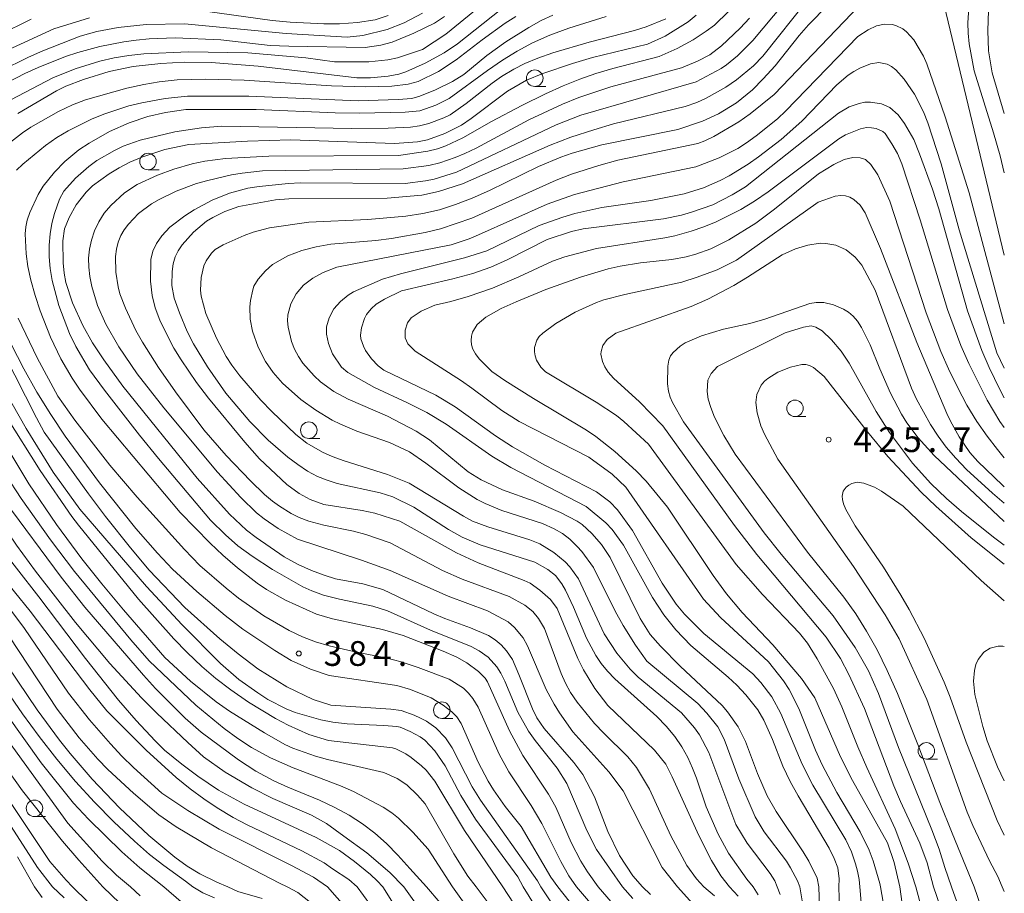
# Model space of a CAD drawing. Units: millimetres. Extents: x -76000 to -74000, y 25500 to 27000.
# Drawn here: x -74149 to -74000, y 26347 to 26479 of the extents above; entities that cross this region are included whole.
import ezdxf

# ---------------------------------------------------------------- set-up
doc = ezdxf.new("R2010")
doc.units = ezdxf.units.MM
for name, color, linetype, lineweight in [('633100_広葉樹林', 7, 'Continuous', 9), ('710100_等高線（計曲線）', 7, 'Continuous', 20), ('710200_等高線（主曲線）', 7, 'Continuous', 9), ('731200_図化機測定による標高点', 7, 'Continuous', 20), ('731207_図化機測定による標高点（注記）', 7, 'Continuous', 20)]:
    doc.layers.add(name, color=color, linetype=linetype, lineweight=lineweight)
doc.styles.add('Style-WORKING', font='txt')

msp = doc.modelspace()

# ---------------------------------------------------------------- linework, layer by layer
at = {"layer": '633100_広葉樹林'}
for p, q in [((-74071.08, 26468.74), (-74069.41, 26468.74)), ((-74129.62, 26456.13), (-74127.95, 26456.13)), ((-74031.69, 26418.77), (-74030.02, 26418.77)), ((-74105.28, 26415.45), (-74103.61, 26415.45)), ((-74085.15, 26373.08), (-74083.48, 26373.08)), ((-74011.8, 26366.91), (-74010.13, 26366.91)), ((-74146.81, 26358.22), (-74145.14, 26358.22))]:
    msp.add_line(p, q, dxfattribs=at)
for centre in [(-74071.08, 26469.99), (-74129.62, 26457.38), (-74031.69, 26420.02), (-74105.28, 26416.7), (-74085.15, 26374.33), (-74011.8, 26368.16), (-74146.81, 26359.47)]:
    msp.add_circle(centre, 1.25, dxfattribs=at)
at = {"layer": '710100_等高線（計曲線）', "flags": 128}
for points in [[(-74000, 26488.78), (-74000.38, 26487.86), (-74001.62, 26483.95), (-74002.23, 26481.34), (-74002.37, 26480.17), (-74002.49, 26477.19), (-74002.37, 26474.13), (-74001.84, 26470.83), (-74000, 26464.67)], [(-74077.49, 26482.45), (-74084.55, 26476.66), (-74088.08, 26474.36), (-74091.87, 26473.1), (-74093.33, 26472.77), (-74096.18, 26472.46), (-74101.39, 26472.49), (-74105.75, 26473.06), (-74114.5, 26473.81), (-74123.55, 26473.96), (-74130.27, 26473.7), (-74132.53, 26473.45), (-74134.73, 26473.08), (-74136.89, 26472.57), (-74140.64, 26471.41), (-74144.02, 26470.03), (-74152.56, 26465.6)], [(-74038.04, 26347.6), (-74038.98, 26348.72), (-74041.77, 26352.7), (-74043.3, 26355.53), (-74045.14, 26359.7), (-74046.57, 26364.02), (-74047.18, 26365.56), (-74047.91, 26367.16), (-74048.8, 26368.78), (-74049.89, 26370.36), (-74051.17, 26371.89), (-74052.61, 26373.39), (-74058.97, 26379.05), (-74060.08, 26380.23), (-74061.01, 26381.39), (-74061.84, 26382.6), (-74063.25, 26385.21), (-74065.2, 26389.9), (-74066.43, 26392.47), (-74067, 26393.44), (-74067.96, 26394.73), (-74069.08, 26395.61), (-74071.09, 26396.75), (-74079.32, 26399.37), (-74082.07, 26400.51), (-74084.16, 26401.69), (-74089.37, 26405.05), (-74092.57, 26406.62), (-74094.46, 26407.23), (-74100.97, 26408.66), (-74102.51, 26409.12), (-74103.98, 26409.71), (-74105.46, 26410.5), (-74106.96, 26411.49), (-74108.46, 26412.62), (-74111.42, 26415.18), (-74114.23, 26418.01), (-74117.83, 26422.29), (-74120.64, 26426.29), (-74122.73, 26429.8), (-74123.67, 26431.67), (-74124.88, 26434.47), (-74125.68, 26436.67), (-74126.01, 26438.59), (-74125.98, 26440.75), (-74125.82, 26441.91), (-74125.51, 26442.95), (-74125.05, 26443.87), (-74124.44, 26444.76), (-74122.72, 26446.66), (-74120.76, 26448.33), (-74119.83, 26448.93), (-74118, 26449.83), (-74115.88, 26450.56), (-74110.32, 26451.58), (-74108.33, 26451.73), (-74093.43, 26451.81), (-74088.17, 26452.31), (-74085.66, 26452.83), (-74082, 26453.98), (-74068.77, 26459.85), (-74065.6, 26461.06), (-74062.16, 26462.2), (-74059.18, 26463.06), (-74048.3, 26465.7), (-74046.56, 26466.3), (-74045.12, 26466.96), (-74042.17, 26468.64), (-74040.52, 26469.75), (-74037.96, 26471.86), (-74036.56, 26473.35), (-74029.66, 26482.05)], [(-74051.22, 26478.98), (-74054.22, 26477.75), (-74056, 26477.21), (-74062.85, 26475.47), (-74068.34, 26473.84), (-74070.61, 26473.03), (-74072.58, 26472.2), (-74074.23, 26471.36), (-74076.1, 26470.24), (-74077.53, 26469.24), (-74081.46, 26466.17), (-74083.89, 26464.47), (-74084.83, 26464), (-74087.1, 26463.15), (-74088.51, 26462.8), (-74089.91, 26462.59), (-74093.29, 26462.41), (-74098.75, 26462.4), (-74118.46, 26462.75), (-74121.53, 26462.46), (-74125.56, 26461.87), (-74130.8, 26460.59), (-74133.38, 26459.68), (-74134.69, 26459.07), (-74137.39, 26457.52), (-74138.6, 26456.65), (-74140.59, 26454.88), (-74142.34, 26452.88), (-74143.04, 26451.66), (-74143.8, 26449.49), (-74144.18, 26448.01), (-74144.44, 26446.42), (-74144.57, 26444.7), (-74144.56, 26442.93), (-74144.42, 26441.16), (-74144.14, 26439.38), (-74143.12, 26435.57), (-74141.51, 26431.35), (-74140.54, 26429.37), (-74138.47, 26425.87), (-74136.21, 26422.75), (-74130.91, 26415.96), (-74128.05, 26412.42), (-74120.14, 26403.08), (-74117.89, 26400.86), (-74116.04, 26399.22), (-74113.87, 26397.62), (-74110.78, 26395.6), (-74106.18, 26393), (-74104.81, 26392.37), (-74103.06, 26391.74), (-74100.64, 26391.12), (-74095.59, 26390.06), (-74093.37, 26389.35), (-74086.86, 26386.45), (-74080.72, 26383.95), (-74079.47, 26383.32), (-74078.11, 26382.33), (-74076.81, 26380.9), (-74076.2, 26379.94), (-74075.59, 26378.69), (-74073.63, 26374.02), (-74072.02, 26371.17), (-74071, 26369.72), (-74067.71, 26365.55)], [(-74000, 26421.62), (-74000.68, 26422.86), (-74002.28, 26426.19), (-74003.39, 26428.76), (-74005.58, 26434.77), (-74009.89, 26450.22), (-74010.85, 26453.17), (-74012.83, 26458.52), (-74013.7, 26460.69), (-74015.11, 26463.15), (-74016.06, 26464.45), (-74017.35, 26465.58), (-74018.57, 26466.1), (-74020.26, 26466.37), (-74021.13, 26466.34), (-74021.98, 26466.18), (-74023.5, 26465.65), (-74025.1, 26464.72), (-74039.16, 26453.56), (-74041.19, 26452.32), (-74044.13, 26450.84), (-74047.36, 26449.7), (-74048.85, 26449.28), (-74051.57, 26448.69), (-74063.75, 26447.18), (-74065.54, 26446.8), (-74069.18, 26445.55), (-74075.27, 26442.51), (-74077.73, 26441.39), (-74080.46, 26440.44), (-74083.46, 26439.64), (-74091.27, 26437.8), (-74093.82, 26436.56), (-74095.06, 26435.79), (-74095.83, 26435.1), (-74096.53, 26434.22), (-74096.83, 26433.63), (-74097.29, 26432.22), (-74097.45, 26431.07), (-74097.41, 26430.56), (-74097.02, 26429.41), (-74096.69, 26428.78), (-74095.79, 26427.51), (-74094.8, 26426.45), (-74093.93, 26425.77), (-74086.07, 26422.01), (-74083.12, 26420.26), (-74077.01, 26415.87), (-74074.43, 26414.17), (-74069.53, 26411.43), (-74061.71, 26407.36), (-74059.7, 26405.85), (-74058.53, 26404.67), (-74056.27, 26401.53), (-74051.78, 26393.54), (-74049.66, 26390.35), (-74048.43, 26388.87), (-74045.46, 26385.93), (-74038.09, 26379.84), (-74036.84, 26378.5), (-74035.2, 26376.36), (-74033.82, 26373.83), (-74030.61, 26366.16), (-74028.98, 26362.97), (-74024.01, 26354.69), (-74023.15, 26352.9), (-74022.54, 26351.06), (-74022.21, 26349.96), (-74021.96, 26348.71), (-74021.85, 26347.6)], [(-74007.97, 26347.6), (-74008.98, 26350.53), (-74009.86, 26353.27), (-74010.95, 26356.23), (-74016.03, 26368.68), (-74019.04, 26376.83), (-74020.58, 26380.26), (-74022.6, 26383.83), (-74025.92, 26388.61), (-74033.76, 26397.93), (-74036.34, 26401.17), (-74048.57, 26417.97), (-74050.22, 26420.88), (-74050.57, 26421.69), (-74050.83, 26422.6), (-74050.97, 26423.72), (-74050.93, 26426.38), (-74050.77, 26427.31), (-74050.52, 26427.95), (-74050.14, 26428.48), (-74049.07, 26429.44), (-74048.29, 26429.92), (-74045.85, 26430.97), (-74042.51, 26431.98), (-74038.51, 26432.88), (-74036.25, 26433.54), (-74029.42, 26435.89), (-74028.49, 26436.04), (-74027.3, 26436.02), (-74025.87, 26435.69), (-74024.34, 26435.03), (-74023.61, 26434.56), (-74022.9, 26433.97), (-74022.23, 26433.2), (-74021.61, 26432.27), (-74020.32, 26429.64), (-74018.86, 26425.99), (-74017.25, 26422.33), (-74015.58, 26419.13), (-74014.76, 26417.84), (-74013.02, 26415.53), (-74010.63, 26412.9), (-74000, 26402.87)], [(-74151.26, 26422.55), (-74148.08, 26416.96), (-74143.97, 26410.36), (-74139.92, 26404.75), (-74129.87, 26393.04), (-74124.46, 26387.24), (-74118.67, 26381.37), (-74115.88, 26378.99), (-74113.01, 26376.94), (-74111.47, 26375.96), (-74108.73, 26374.51), (-74107.34, 26373.97), (-74103.48, 26372.85), (-74101.62, 26372.49), (-74099.48, 26372.24), (-74093.94, 26372.01), (-74091.97, 26371.86), (-74091.45, 26371.73), (-74089.92, 26371.1), (-74088.44, 26370.29), (-74087.74, 26369.76), (-74086.21, 26368.16), (-74084.66, 26365.89), (-74082.25, 26361.42), (-74080.04, 26357.83), (-74073.65, 26349.08), (-74072.83, 26347.6)], [(-74090.91, 26347.6), (-74093.02, 26349.73), (-74096.48, 26352.71), (-74099.97, 26355.26), (-74102.59, 26357.18), (-74104.88, 26358.45), (-74110.73, 26360.96), (-74113.93, 26362.56), (-74117.94, 26364.92), (-74121.21, 26367.28), (-74123.59, 26369.41), (-74128.27, 26373.89), (-74130.59, 26376.21), (-74135.42, 26381.4), (-74140.58, 26387.58), (-74146.67, 26395.35), (-74149.52, 26399.28), (-74152.18, 26403.18), (-74153.78, 26405.74)], [(-74117.55, 26347.6), (-74119.2, 26348.28), (-74121.79, 26349.54), (-74123.67, 26350.7), (-74125.58, 26352.05), (-74129.52, 26355.35), (-74133.93, 26359.55), (-74138.1, 26363.89), (-74141.42, 26367.75), (-74143.04, 26369.79), (-74146.42, 26374.36), (-74152.41, 26383.22)], [(-74155.94, 26368.53), (-74144.47, 26351.44), (-74142.03, 26348.57), (-74141.05, 26347.6)], [(-74067.71, 26365.55), (-74066.23, 26363.23), (-74063.2, 26356.13), (-74061.71, 26353.23), (-74057.81, 26347.6)], [(-74141.05, 26347.6), (-74138.72, 26345.33), (-74136.98, 26343.79), (-74135.77, 26342.83), (-74133.12, 26341.07), (-74130.17, 26339.43), (-74129.06, 26338.92)], [(-74112.32, 26345.83), (-74116.01, 26346.87), (-74117.55, 26347.6)], [(-74090.91, 26347.6), (-74084.87, 26339.16)], [(-74072.83, 26347.6), (-74070.38, 26343.58)], [(-74056.24, 26345.8), (-74057.81, 26347.6)], [(-74038.04, 26347.6), (-74037.24, 26346.37)], [(-74000, 26316.2), (-74001.55, 26317.39), (-74003.38, 26318.67), (-74005.42, 26319.97), (-74010.05, 26322.7), (-74013.05, 26324.71), (-74016.74, 26327.64), (-74017.67, 26328.6), (-74018.48, 26329.94), (-74019.55, 26332.15), (-74020, 26333.31), (-74020.71, 26335.93), (-74021.2, 26339.84), (-74021.85, 26347.6)], [(-74007.97, 26347.6), (-74007.21, 26345.3), (-74006.19, 26342.52), (-74005.5, 26340.92), (-74003.99, 26338.1), (-74003.18, 26336.87), (-74001.5, 26334.66), (-74000, 26333.04)]]:
    msp.add_lwpolyline(points, dxfattribs=at)
at = {"layer": '710200_等高線（主曲線）', "flags": 128}
for points in [[(-74000, 26532.08), (-74000.36, 26531.58), (-74001.06, 26530.28), (-74002.09, 26527.56), (-74007.47, 26509.69), (-74009.49, 26505.23), (-74011.15, 26502.33), (-74012.7, 26500.41), (-74016.26, 26496.83), (-74018.2, 26495.15), (-74025.37, 26489.48), (-74029.56, 26485.76), (-74031.8, 26483.24), (-74038.07, 26475.72), (-74040.4, 26473.39), (-74042.06, 26472), (-74042.88, 26471.44), (-74046.62, 26469.46), (-74064.11, 26464.41), (-74067.84, 26462.92), (-74082.91, 26455.77), (-74086.3, 26454.73)], [(-74000, 26497.93), (-74002.78, 26490.8), (-74004.3, 26486.18), (-74004.76, 26484.48), (-74005.31, 26481.46), (-74005.52, 26478.38), (-74005.48, 26476.8), (-74005.33, 26475.18), (-74004.55, 26471.13), (-74001.66, 26461.74), (-74000.65, 26458.25), (-74000, 26455.66)], [(-74033.21, 26488.48), (-74043.86, 26478.04), (-74045.12, 26477.1), (-74047.11, 26475.82), (-74049.54, 26474.48), (-74052.25, 26473.3), (-74059.25, 26471.47), (-74061.82, 26470.69), (-74064.27, 26469.84), (-74066.77, 26468.84), (-74069.47, 26467.62), (-74073.05, 26465.84), (-74077.61, 26463.42), (-74081.95, 26460.97), (-74084.55, 26459.73), (-74085.78, 26459.32), (-74087.26, 26458.96), (-74091.7, 26458.3), (-74111.32, 26458.18), (-74117.89, 26457.83), (-74121, 26457.42), (-74122.92, 26457.01), (-74125.72, 26456.21), (-74128.17, 26455.32), (-74131.24, 26453.89), (-74133.17, 26452.63), (-74135.26, 26450.72), (-74136.26, 26449.54), (-74137.08, 26448.27), (-74137.72, 26446.9), (-74138.19, 26445.49), (-74138.49, 26444.1), (-74138.62, 26442.74), (-74138.59, 26441.37), (-74138.44, 26439.95), (-74138.15, 26438.48), (-74137.28, 26435.59), (-74136.03, 26432.74), (-74134.06, 26429.34), (-74131.24, 26425.25), (-74127.25, 26420.1), (-74119.08, 26410.36), (-74115.57, 26406.53), (-74113.21, 26404.22), (-74112.05, 26403.27), (-74109.92, 26401.82), (-74106.98, 26400.2), (-74097.29, 26397.02), (-74092.99, 26395.48), (-74084.21, 26391.57), (-74078.24, 26389.34)], [(-74020.74, 26482.25), (-74034.86, 26467.54), (-74038.49, 26464.58), (-74040.21, 26463.39), (-74043.99, 26461.16), (-74045.35, 26460.49), (-74046.41, 26460.09), (-74058.49, 26457.56), (-74061.4, 26456.78), (-74065.52, 26455.45), (-74067.85, 26454.54), (-74080.6, 26448.79), (-74085.37, 26447.2), (-74087.67, 26446.63), (-74092.76, 26445.73), (-74095.13, 26445.44), (-74101.94, 26444.88), (-74104.18, 26444.48), (-74106.35, 26443.93), (-74108.46, 26443.11), (-74110.79, 26441.81), (-74111.85, 26440.85), (-74112.93, 26439.57), (-74113.58, 26438.52), (-74113.77, 26437.98), (-74114.11, 26436.36), (-74114.22, 26435.37), (-74114.15, 26433.5), (-74113.79, 26431.72), (-74112.97, 26429.29), (-74111.82, 26427.1), (-74110.68, 26425.45), (-74109.26, 26423.82), (-74106.5, 26421.36), (-74104.24, 26419.74), (-74101.75, 26418.25), (-74100.49, 26417.61)], [(-74152.06, 26471.04), (-74147.73, 26473.16), (-74145.54, 26474.14), (-74139.88, 26476.34), (-74137.35, 26477.07), (-74134.13, 26477.69), (-74129.92, 26478.13), (-74124.12, 26478.23), (-74108.72, 26476.76), (-74099.45, 26476.19), (-74097.11, 26476.47), (-74093.41, 26477.36), (-74090.84, 26478.35), (-74088.06, 26479.84)], [(-74149.32, 26464.66), (-74143.46, 26468.08), (-74142.04, 26468.8), (-74139.41, 26469.81), (-74135.51, 26471.02), (-74131.86, 26471.76), (-74127.7, 26472.21), (-74124.16, 26472.41), (-74120.04, 26472.35), (-74112.94, 26471.79), (-74098.02, 26470.07), (-74095.96, 26470.07), (-74093.28, 26470.29), (-74091.67, 26470.62), (-74090.58, 26470.96), (-74087.69, 26472.25), (-74084.81, 26473.84), (-74082.79, 26475.2), (-74076.23, 26480.39)], [(-74093.26, 26479.5), (-74095.26, 26478.82), (-74097.9, 26478.44), (-74100.62, 26478.24), (-74102.99, 26478.22), (-74108.09, 26478.46), (-74110.83, 26478.73), (-74122.77, 26480.39)], [(-74034.36, 26347.6), (-74034.75, 26348.49), (-74035.46, 26349.59), (-74038.91, 26354.21), (-74040.64, 26357), (-74044.71, 26367.94), (-74046.15, 26370.6), (-74046.89, 26371.67), (-74048.88, 26373.92), (-74055.41, 26379.31), (-74056.66, 26380.53), (-74058.67, 26382.94), (-74060.57, 26385.9), (-74064.47, 26394.19), (-74065.79, 26396.04), (-74066.5, 26396.79), (-74068.2, 26398.2), (-74070.29, 26399.5), (-74071.83, 26400.11), (-74078.16, 26402.07), (-74080.5, 26402.95), (-74081.88, 26403.67), (-74090.1, 26408.68), (-74093.36, 26410.01), (-74099.93, 26412.06), (-74101.77, 26412.72), (-74103.23, 26413.4), (-74105.56, 26414.75), (-74107.27, 26416.08), (-74110.9, 26419.55), (-74112.53, 26421.27), (-74115.71, 26424.96), (-74116.91, 26426.54), (-74117.77, 26427.87), (-74119.24, 26430.63), (-74120.89, 26434.35), (-74121.56, 26436.99), (-74121.67, 26437.89), (-74121.59, 26439.81), (-74121.15, 26441.6), (-74120.8, 26442.34), (-74120, 26443.49), (-74119.44, 26444.04), (-74118.26, 26444.76), (-74115.09, 26446.19), (-74113.72, 26446.7), (-74111.24, 26447.35), (-74105.28, 26448.19), (-74096.37, 26448.6), (-74090.6, 26449.09), (-74088.02, 26449.49), (-74085.51, 26450.08), (-74083.06, 26450.85), (-74080.56, 26451.82), (-74077.91, 26452.98), (-74070.53, 26456.62), (-74067.14, 26458.03), (-74065.42, 26458.62), (-74060.91, 26459.91), (-74049.42, 26462.24), (-74045.69, 26463.51), (-74043.26, 26464.62), (-74040.53, 26466.28), (-74038.14, 26468.24), (-74036.5, 26469.88), (-74034.7, 26471.88), (-74031.04, 26476.47), (-74029.63, 26478.07), (-74026.7, 26481.05)], [(-74000, 26443.21), (-74009.12, 26481.03)], [(-74138.48, 26479.14), (-74143.87, 26477.49), (-74165.97, 26467.3)], [(-74162.02, 26471.67), (-74147.33, 26478.95)], [(-74084.75, 26479.32), (-74086.24, 26478.33), (-74089.38, 26476.79), (-74092.67, 26475.43), (-74094.36, 26474.98), (-74096.76, 26474.65), (-74108.32, 26474.85), (-74111.12, 26474.96), (-74118.6, 26475.8), (-74125.53, 26476.09), (-74129.47, 26475.95), (-74131.39, 26475.76), (-74133.3, 26475.49), (-74136.9, 26474.8), (-74140.24, 26473.9), (-74142.1, 26473.27), (-74146.23, 26471.63), (-74148.26, 26470.71), (-74152.19, 26468.69)], [(-74073.95, 26479.35), (-74075.57, 26478.32), (-74079.03, 26475.82), (-74083, 26472.76), (-74085.64, 26471.03), (-74088.74, 26469.47), (-74090.25, 26469.1), (-74092.71, 26468.78), (-74096.66, 26468.71), (-74101.83, 26468.83), (-74115.09, 26469.72), (-74120.96, 26469.84), (-74125.2, 26469.76), (-74127.91, 26469.44), (-74130.25, 26469.04), (-74132.82, 26468.47), (-74139.06, 26466.7), (-74141.03, 26465.98), (-74143.15, 26464.96), (-74147.34, 26462.56), (-74148.62, 26461.71), (-74150.9, 26459.98)], [(-74149.54, 26456.08), (-74148.56, 26456.99), (-74145.12, 26459.81), (-74143.42, 26461), (-74141.71, 26462.03), (-74138.18, 26463.78), (-74136.32, 26464.55), (-74132.51, 26465.81), (-74130.57, 26466.28), (-74127.04, 26466.93), (-74123.65, 26467.27), (-74114.36, 26467.29), (-74097.83, 26466.56), (-74091.74, 26466.78), (-74089.67, 26466.93), (-74088.49, 26467.26), (-74086.12, 26468.24), (-74083.54, 26469.47), (-74081.83, 26470.55), (-74078.32, 26473.43), (-74075.44, 26475.5), (-74071.95, 26477.69), (-74070.1, 26478.71), (-74068.32, 26479.56)], [(-74060.29, 26479.33), (-74065.93, 26477.59), (-74068.81, 26476.53), (-74071.41, 26475.37), (-74073.75, 26474.1), (-74075.96, 26472.7), (-74078.21, 26471.17), (-74084.04, 26466.92), (-74086.05, 26465.89), (-74088.45, 26465.05), (-74090.7, 26464.86), (-74097.56, 26464.7), (-74101.27, 26464.75), (-74113.24, 26465.23), (-74123.92, 26465.27), (-74127, 26464.8), (-74129.64, 26464.17), (-74132.47, 26463.26), (-74135.44, 26461.94), (-74138.53, 26460.18), (-74140.09, 26459.13), (-74142.21, 26457.37), (-74143.79, 26455.79), (-74145.47, 26453.64), (-74146.23, 26452.38)], [(-74054.76, 26347.6), (-74056.22, 26349.26), (-74058.24, 26352.33), (-74060.01, 26355.95), (-74062.02, 26361.19), (-74063.82, 26364.57), (-74065.15, 26366.41), (-74069.67, 26371.56), (-74070.76, 26373.18), (-74071.41, 26374.53), (-74073.47, 26379.72), (-74074.47, 26381.97), (-74075.38, 26383.32), (-74076.15, 26384.23), (-74077.06, 26384.99), (-74078.1, 26385.62), (-74080.79, 26386.77), (-74084.71, 26388.19), (-74086.35, 26388.89), (-74094.1, 26392.57), (-74097.11, 26393.43), (-74101.26, 26394.23), (-74102.96, 26394.74), (-74104.87, 26395.46), (-74106.91, 26396.39), (-74108.99, 26397.54), (-74113.26, 26400.44), (-74114.7, 26401.58), (-74117.28, 26404.01), (-74122.16, 26409.43), (-74133.41, 26423.37), (-74136.32, 26427.35), (-74138.02, 26429.91), (-74139.47, 26432.57), (-74141.04, 26436.01), (-74142.04, 26439.05), (-74142.32, 26440.48), (-74142.49, 26442.04), (-74142.51, 26445.39), (-74142.25, 26447.2), (-74141.56, 26448.91), (-74140.49, 26450.84), (-74138.98, 26452.75), (-74138.02, 26453.68), (-74135.52, 26455.54), (-74134.01, 26456.44), (-74132.36, 26457.27), (-74130.57, 26458.04), (-74127.07, 26459.22), (-74123.42, 26459.97), (-74114.58, 26460.46), (-74108, 26460.64), (-74092.3, 26460.11), (-74088.84, 26460.36), (-74087.3, 26460.66), (-74084.69, 26461.6), (-74082.19, 26462.88), (-74080.71, 26463.89), (-74075.2, 26468.04), (-74072.35, 26469.69), (-74069.85, 26470.69), (-74065.37, 26472.24), (-74062.35, 26473.12), (-74054.03, 26475.17), (-74051.36, 26476.36), (-74047.86, 26478.54), (-74046.63, 26479.56)], [(-74045.48, 26347.6), (-74046.59, 26348.78), (-74048.05, 26350.8), (-74050.47, 26355.29), (-74053.73, 26362.35), (-74055.68, 26365.65), (-74056.97, 26367.27), (-74060.63, 26370.82), (-74062.02, 26372.31), (-74064.66, 26375.52), (-74065.67, 26377.02), (-74066.43, 26378.4), (-74067.09, 26379.86), (-74069.62, 26386.7), (-74070.52, 26388.22), (-74071.35, 26389.24), (-74072.59, 26390.22), (-74074.93, 26391.52), (-74082.08, 26394.14), (-74085.02, 26395.47), (-74092.96, 26399.65), (-74096.63, 26400.93), (-74098.51, 26401.4), (-74103, 26402.31), (-74105.28, 26402.92), (-74106.74, 26403.49), (-74107.94, 26404.1), (-74109.74, 26405.2), (-74110.8, 26405.96), (-74112.01, 26406.99), (-74114.11, 26409.06), (-74117.78, 26412.9), (-74121.15, 26416.78), (-74125.48, 26422.51), (-74128.04, 26426.18), (-74130.48, 26430.04), (-74131.45, 26431.79), (-74133.04, 26435.18), (-74133.87, 26437.37), (-74134.14, 26438.4), (-74134.49, 26440.61), (-74134.54, 26442.98), (-74134.39, 26444.1), (-74134.13, 26445.17), (-74133.74, 26446.16), (-74133.23, 26447.06), (-74132.6, 26447.91), (-74131.04, 26449.52), (-74129.07, 26450.99), (-74127.94, 26451.65), (-74125.36, 26452.89), (-74122.3, 26454.03), (-74120.59, 26454.53), (-74116.97, 26455.35), (-74115.37, 26455.63), (-74112.28, 26455.97), (-74091.02, 26456.29), (-74087.09, 26456.79), (-74085.44, 26457.2), (-74083.15, 26457.98), (-74081.67, 26458.59), (-74079.96, 26459.41), (-74071.97, 26463.68), (-74066.86, 26466.05), (-74064.41, 26467.05), (-74059.57, 26468.71), (-74048.85, 26471.56), (-74046.45, 26472.56), (-74044.57, 26473.55), (-74042.81, 26474.87), (-74039.97, 26477.55), (-74038.56, 26479.07)], [(-74028.07, 26347.6), (-74028.33, 26348.88), (-74029.57, 26351.45), (-74030.43, 26352.9), (-74034.53, 26359), (-74035.91, 26361.37), (-74037.38, 26364.76), (-74039.18, 26369.57), (-74040.31, 26371.81), (-74041.89, 26374.09), (-74042.72, 26375.04), (-74049.08, 26381), (-74052.02, 26384.03), (-74053.6, 26385.8), (-74055.12, 26388.22), (-74059.66, 26397.43), (-74060.99, 26399.42), (-74062.44, 26401.08), (-74063.89, 26402.42), (-74064.66, 26402.96), (-74067.17, 26404.25), (-74071.15, 26405.98), (-74075.96, 26407.69), (-74079.2, 26409.18), (-74081.15, 26410.41), (-74087.02, 26415.23), (-74089.01, 26416.56), (-74093.36, 26418.84), (-74099.33, 26421.41), (-74101.47, 26422.55), (-74103.51, 26424.05), (-74104.48, 26424.94), (-74106.17, 26426.85), (-74106.86, 26427.87), (-74107.44, 26428.96), (-74107.89, 26430.11), (-74108.43, 26432.29), (-74108.49, 26433.26), (-74108.44, 26434.17), (-74107.99, 26435.86), (-74107.18, 26437.35), (-74106.07, 26438.64), (-74104.67, 26439.71), (-74103.1, 26440.57), (-74101.03, 26441.37), (-74083.75, 26444.77), (-74081.02, 26445.68), (-74079.59, 26446.26), (-74069.19, 26450.93), (-74065.05, 26452.38), (-74057.69, 26454.32), (-74046.68, 26456.58), (-74043.14, 26457.93), (-74040.36, 26459.37), (-74039.01, 26460.23), (-74037.57, 26461.26), (-74034.32, 26463.86), (-74033.07, 26465.04), (-74022.16, 26476.31), (-74020.62, 26477.33), (-74019.35, 26477.92), (-74018.15, 26478.17), (-74016.97, 26478.13), (-74016.42, 26477.99), (-74015.37, 26477.48), (-74014.83, 26477.03), (-74013.7, 26475.78), (-74012.24, 26473.34), (-74011.75, 26472.15), (-74008.96, 26464.14), (-74005.31, 26452.62), (-74000, 26432.79)], [(-74000, 26426.1), (-74001.13, 26428.43), (-74006.81, 26447.02), (-74009.54, 26457.02), (-74011.59, 26463.26), (-74012.23, 26464.9), (-74013.57, 26467.58), (-74015.14, 26469.87), (-74016.4, 26471.26), (-74017.06, 26471.76), (-74017.72, 26472.1), (-74019.01, 26472.38), (-74020.27, 26472.17), (-74021.88, 26471.5), (-74022.77, 26471.01), (-74023.65, 26470.44), (-74025.36, 26469.01), (-74030.65, 26463.49), (-74033.76, 26460.73), (-74037.19, 26458.09), (-74038.79, 26456.99), (-74041.66, 26455.23), (-74043.01, 26454.52), (-74045.52, 26453.41), (-74048.44, 26452.48), (-74053.52, 26451.5), (-74060.93, 26450.41), (-74064.99, 26449.51), (-74066.83, 26448.98), (-74070.41, 26447.68), (-74078.33, 26443.85), (-74081.69, 26442.82), (-74091.39, 26440.37), (-74094.15, 26439.56), (-74098.51, 26437.64), (-74099.32, 26437.15), (-74100.48, 26436.21), (-74101.48, 26435.06), (-74102.21, 26433.7), (-74102.59, 26432.37), (-74102.6, 26431.23), (-74102.31, 26429.84), (-74101.69, 26428.29), (-74100.34, 26426.26), (-74099.39, 26425.43), (-74095.36, 26423.18), (-74090.33, 26420.86), (-74087.43, 26419.4), (-74084.49, 26417.63), (-74077.56, 26412.76), (-74074.68, 26411.04), (-74063.31, 26405.18), (-74060.33, 26402.67), (-74059.36, 26401.67), (-74057.64, 26399.29), (-74053.28, 26391.37), (-74051.54, 26388.74), (-74049.72, 26386.48), (-74047.46, 26384.13), (-74041.79, 26379.31), (-74040.49, 26378.11), (-74039.13, 26376.67), (-74037.32, 26374.4), (-74036.38, 26372.83), (-74035.11, 26369.86), (-74033.51, 26365.87), (-74032.41, 26363.55), (-74031.22, 26361.34), (-74026.51, 26353.41), (-74025.75, 26351.89), (-74025.2, 26350.47), (-74025.01, 26348.78), (-74025.05, 26347.6)], [(-74018.75, 26347.6), (-74018.85, 26348.06), (-74019.87, 26351.53), (-74020.47, 26353.13), (-74021.81, 26355.91), (-74025.37, 26361.85), (-74027.55, 26366.05), (-74028.56, 26368.29), (-74031.11, 26374.56), (-74032.59, 26377.45), (-74033.43, 26378.75), (-74035.7, 26381.62), (-74042.95, 26388.34), (-74045.52, 26391.14), (-74057.27, 26408.06), (-74059.38, 26410.06), (-74062.89, 26412.64), (-74073.42, 26418.02), (-74076.06, 26419.67), (-74080.6, 26423.09), (-74082.18, 26424.18), (-74089.17, 26428.67), (-74090.28, 26429.78), (-74090.7, 26430.69), (-74090.7, 26431.87), (-74090.36, 26432.98), (-74089.77, 26433.7), (-74088.26, 26434.74), (-74086.18, 26435.62), (-74083.78, 26436.19), (-74081.17, 26436.93), (-74077.5, 26438.23), (-74073.47, 26439.92), (-74068.39, 26442.28), (-74066.53, 26442.95), (-74061.74, 26444.19), (-74051.37, 26445.83), (-74049.89, 26446.12), (-74047.38, 26446.83), (-74045.48, 26447.47), (-74043.6, 26448.25), (-74039.89, 26450.14), (-74037.81, 26451.37), (-74035.74, 26452.8), (-74025.04, 26460.8), (-74024.04, 26461.43), (-74021.78, 26462.33), (-74020.87, 26462.51), (-74020.08, 26462.49), (-74019.41, 26462.36), (-74018.37, 26461.94), (-74018.02, 26461.61), (-74017.02, 26460.05), (-74016.18, 26458.57), (-74015.53, 26457.03), (-74012.73, 26448.55), (-74008.59, 26435), (-74006.57, 26429.53), (-74005.39, 26426.82), (-74002.61, 26421.23), (-74000.66, 26418.01), (-74000, 26417.11)], [(-74000, 26412.53), (-74001.05, 26413.77), (-74002.59, 26415.78), (-74004.14, 26418.02), (-74005.65, 26420.5), (-74007.11, 26423.22), (-74008.46, 26425.99), (-74009.63, 26428.6), (-74011.84, 26434.45), (-74017.32, 26451.36), (-74019.17, 26455.36), (-74020.21, 26456.92), (-74021.01, 26457.67), (-74021.82, 26457.94), (-74022.92, 26458), (-74024.24, 26457.67), (-74025.82, 26456.93), (-74028.12, 26455.54), (-74034.8, 26450.17), (-74037.59, 26448.04), (-74041.71, 26445.5), (-74044.41, 26444.15), (-74046.68, 26443.34), (-74048.17, 26442.93), (-74050.31, 26442.56), (-74055.05, 26442.02), (-74058.16, 26441.54), (-74059.97, 26441.14), (-74064.17, 26439.85), (-74069.4, 26437.99), (-74073.88, 26436.16), (-74076.17, 26435.15), (-74078.5, 26433.82), (-74079.8, 26432.7), (-74080.49, 26431.55), (-74080.66, 26430.94), (-74080.71, 26430.31), (-74080.63, 26429.65), (-74080.43, 26428.98), (-74080.07, 26428.26), (-74079.51, 26427.5), (-74077.57, 26425.57), (-74075.59, 26424.21), (-74071.27, 26421.5), (-74063.27, 26416.73), (-74061.84, 26415.74), (-74058.98, 26413.48), (-74055.72, 26410.57), (-74054.21, 26409), (-74050.98, 26405.08), (-74044.09, 26394.73), (-74042.06, 26391.93), (-74039.67, 26389.1), (-74035.02, 26384.22), (-74030.7, 26379.14), (-74028.66, 26376.2), (-74024.79, 26367.26), (-74023, 26363.67), (-74017.66, 26354.24), (-74016.65, 26351.26), (-74015.79, 26347.6)], [(-74086.3, 26454.73), (-74087.6, 26454.45), (-74090.7, 26454.04), (-74106.58, 26454.13), (-74108.38, 26454.06), (-74112.78, 26453.62), (-74114.52, 26453.33), (-74117.29, 26452.57), (-74119.93, 26451.52), (-74122.65, 26450.07), (-74124.06, 26449.16), (-74126.31, 26447.44), (-74127.53, 26446.15), (-74128.34, 26444.97), (-74128.89, 26443.82), (-74129.2, 26442.55), (-74129.27, 26439.26), (-74129.01, 26437.12), (-74128.53, 26435.24), (-74127.85, 26433.38), (-74127.3, 26432.18), (-74125.69, 26429.12), (-74124.6, 26427.35), (-74122.28, 26423.95), (-74120.48, 26421.57), (-74114.98, 26414.89), (-74112.76, 26412.35), (-74108.63, 26408.5), (-74106.76, 26407.1), (-74105.09, 26406.2), (-74102.99, 26405.45), (-74097.21, 26404.53), (-74095.29, 26404.13), (-74091.51, 26402.94), (-74082.9, 26398.15), (-74079.66, 26396.61), (-74072.69, 26393.97), (-74071.78, 26393.54), (-74070.32, 26392.5), (-74068.71, 26391.08), (-74067.71, 26389.69), (-74064.57, 26382.16), (-74063.7, 26380.43), (-74062, 26377.58), (-74060.03, 26375.04), (-74052.95, 26368.27), (-74051.26, 26366.13), (-74050.3, 26364.24), (-74046.24, 26355.37), (-74044.33, 26351.58), (-74042.92, 26349.27), (-74041.58, 26347.6)], [(-74146.23, 26452.38), (-74147.51, 26449.68), (-74147.9, 26448.51), (-74148.13, 26447.5), (-74148.21, 26446.42), (-74148.06, 26443.41), (-74147.79, 26441.51), (-74147.34, 26439.4), (-74146.7, 26437.09), (-74145.95, 26434.78), (-74144.4, 26430.8), (-74142.81, 26427.51), (-74141.11, 26424.57), (-74140, 26422.92), (-74136.63, 26418.36), (-74124.75, 26404.25), (-74120.2, 26399.59), (-74118.31, 26397.81), (-74116.07, 26395.88), (-74113.1, 26393.54), (-74111.68, 26392.6), (-74108.82, 26391), (-74104.11, 26388.88), (-74101.69, 26388.15), (-74094.12, 26386.55), (-74091.01, 26385.61), (-74084.95, 26383.26), (-74082.89, 26382.37), (-74081.36, 26381.49), (-74079.57, 26380.19), (-74078.61, 26379.15), (-74078.23, 26378.59), (-74074.88, 26371.22), (-74072.86, 26367.46), (-74069.01, 26361.59), (-74067.91, 26359.64), (-74065.55, 26354.29), (-74064.09, 26351.45), (-74063.08, 26349.85), (-74061.48, 26347.6)], [(-74013.39, 26347.6), (-74014.54, 26351.17), (-74016.53, 26356.35), (-74020.79, 26365.63), (-74022.15, 26368.79), (-74024.57, 26374.85), (-74025.86, 26377.62), (-74028.32, 26382.11), (-74029.78, 26384.47), (-74030.99, 26386), (-74036.58, 26391.82), (-74040.59, 26396.38), (-74053.84, 26414.59), (-74057.61, 26418.04), (-74058.7, 26418.92), (-74061.77, 26420.93), (-74069.45, 26425.54), (-74070.15, 26426.25), (-74070.79, 26427.31), (-74071.03, 26427.95), (-74071.14, 26428.58), (-74071.12, 26429.21), (-74070.74, 26430.36), (-74070.39, 26430.87), (-74069.84, 26431.42), (-74067.89, 26432.87), (-74064.94, 26434.55), (-74061.73, 26436.02), (-74060.61, 26436.44), (-74057.43, 26437.25), (-74048.81, 26439.1), (-74046.48, 26439.85), (-74043.45, 26441), (-74040.55, 26442.47), (-74028.16, 26451.23), (-74025.62, 26452.14), (-74024.76, 26452.25), (-74024.04, 26452.18), (-74023.39, 26451.97), (-74022.78, 26451.62), (-74021.83, 26450.79), (-74021.08, 26449.61), (-74018.74, 26444.23), (-74013.23, 26429.96), (-74008.71, 26419.23), (-74008.17, 26418.07), (-74006.81, 26415.68), (-74005.24, 26413.35), (-74004, 26411.95), (-74000.27, 26408.38), (-74000, 26408.14)], [(-74070.17, 26347.6), (-74070.64, 26348.5), (-74079.29, 26360.68), (-74080.53, 26362.7), (-74083.59, 26368.64), (-74084.6, 26370.14), (-74086.04, 26371.66), (-74087.48, 26372.65), (-74088.36, 26373.13), (-74089.33, 26373.57), (-74091.32, 26374.26), (-74092.85, 26374.5), (-74101.97, 26375.1), (-74104.62, 26375.96), (-74108.59, 26377.87), (-74112.98, 26380.57), (-74115.96, 26382.85), (-74118.76, 26385.13), (-74124.04, 26389.87), (-74129.44, 26395.51), (-74132.29, 26398.9), (-74136.05, 26403.63), (-74138.65, 26407.06), (-74145.34, 26416.4), (-74146.52, 26418.58), (-74161.33, 26447.69)], [(-74000, 26405.64), (-74001.81, 26407.16), (-74005.7, 26410.76), (-74007.35, 26412.49), (-74008.78, 26414.15), (-74010.03, 26415.81), (-74011.18, 26417.56), (-74013.3, 26421.42), (-74014.03, 26423.09), (-74019.56, 26437.89), (-74021.59, 26441.67), (-74022.59, 26442.91), (-74023.96, 26444), (-74025.5, 26444.7), (-74027, 26444.97), (-74027.88, 26445), (-74029.76, 26444.74), (-74031.62, 26444.16), (-74033.61, 26443.25), (-74038.86, 26439.85), (-74040.96, 26438.61), (-74044.86, 26436.54), (-74047.41, 26435.44), (-74058.8, 26431.4), (-74060.11, 26430.44), (-74060.75, 26429.54), (-74061.04, 26428.62), (-74061.08, 26428.21), (-74060.83, 26427.13), (-74060.48, 26426.3), (-74059.98, 26425.49), (-74059.18, 26424.59), (-74055.22, 26421.02), (-74051.68, 26417.37), (-74040.86, 26402.26), (-74037.48, 26397.88), (-74026.99, 26385.39), (-74024.81, 26382.16), (-74023.55, 26379.71), (-74021.15, 26374.57), (-74016.72, 26362.88), (-74015.73, 26360.52), (-74012.79, 26354.21), (-74011.69, 26351.22), (-74010.7, 26347.6)], [(-74064.78, 26347.6), (-74065.93, 26349.25), (-74067.15, 26351.41), (-74070.03, 26357.18), (-74071.61, 26359.89), (-74074.99, 26364.99), (-74076.48, 26367.66), (-74079.65, 26374.8), (-74080.46, 26376.07), (-74081.11, 26376.91), (-74081.87, 26377.64), (-74084.03, 26379.03), (-74088.72, 26380.77), (-74091.28, 26381.62), (-74093.6, 26382.25), (-74098.04, 26383.11), (-74102.21, 26384.05), (-74104.25, 26384.67), (-74106.26, 26385.44), (-74108.23, 26386.38), (-74112.1, 26388.63), (-74115.91, 26391.29), (-74117.81, 26392.79), (-74121.79, 26396.24), (-74124.11, 26398.65), (-74131.24, 26406.56), (-74135.42, 26411.4), (-74140.7, 26418.21), (-74143.27, 26421.87), (-74146.41, 26427.65), (-74149.26, 26433.69)], [(-74004.57, 26347.6), (-74007.87, 26355.69), (-74009.78, 26360.37), (-74013.1, 26369.14), (-74016.19, 26376.87), (-74017.71, 26380.31), (-74019.26, 26383.45), (-74020.85, 26386.28), (-74022.5, 26388.91), (-74024.29, 26391.44), (-74029.77, 26398.26), (-74040.76, 26413.09), (-74042.47, 26415.9), (-74043.85, 26418.67), (-74044.45, 26420.12), (-74044.83, 26421.42), (-74044.99, 26422.56), (-74044.87, 26424.29), (-74044.38, 26425.29), (-74043.4, 26426.35), (-74033.19, 26431.45), (-74030.41, 26432.3), (-74029.24, 26432.5), (-74028.51, 26432.31), (-74027.58, 26431.75), (-74026.17, 26430.37), (-74024.7, 26428.66), (-74023.46, 26426.83), (-74019.39, 26419.53), (-74017.37, 26416.38), (-74013.88, 26411.72), (-74011.13, 26408.64), (-74008.75, 26406.38), (-74006.48, 26404.4), (-74001.62, 26400.49), (-74000, 26399.3)], [(-74150.32, 26429.74), (-74148.44, 26426.01), (-74146.45, 26422.45), (-74144.34, 26419.07), (-74142.14, 26415.8), (-74136.97, 26408.72), (-74131.47, 26401.81), (-74128.2, 26398.07), (-74125.9, 26395.65), (-74122.25, 26392.28), (-74117.95, 26388.64), (-74115.28, 26386.61), (-74110.42, 26383.36), (-74107.95, 26381.86), (-74105.02, 26380.53), (-74102.2, 26379.55), (-74091.95, 26378.04), (-74089.88, 26377.47), (-74086.77, 26376.17), (-74084.95, 26375.08), (-74083.65, 26374.07), (-74082.88, 26373.3), (-74082.24, 26372.32), (-74079.63, 26366.45), (-74078.12, 26363.59), (-74077.3, 26362.24), (-74075.58, 26359.76), (-74073.15, 26356.7), (-74068.64, 26349.02), (-74067.6, 26347.6)], [(-74224.23, 26426.5), (-74213.57, 26426.71), (-74207.35, 26427.07), (-74194.61, 26428.5), (-74191.59, 26428.6), (-74188.01, 26428.45), (-74185.45, 26428.2), (-74184, 26427.78), (-74183, 26427.34), (-74182.16, 26426.77), (-74180.87, 26425.32), (-74180.65, 26424.92), (-74176.92, 26413.9), (-74175, 26409.61), (-74172.16, 26404.2), (-74170.45, 26401.5), (-74161.57, 26388.45), (-74145.82, 26366.33), (-74140.89, 26360.27), (-74138.64, 26357.82), (-74133.59, 26352.9), (-74130.88, 26350.45), (-74127.24, 26347.6)], [(-74000, 26396.43), (-74005.01, 26400.41), (-74010.39, 26405.19), (-74012.6, 26407.34), (-74017.64, 26412.72), (-74020.71, 26416.47), (-74027.28, 26424.82), (-74028.88, 26426.19), (-74029.47, 26426.5), (-74030.02, 26426.65), (-74030.64, 26426.65), (-74032.38, 26426.25), (-74034.29, 26425.47), (-74035.79, 26424.52), (-74036.29, 26424.13), (-74036.83, 26423.51), (-74037.46, 26422.12), (-74037.6, 26420.9), (-74037.43, 26419.36), (-74036.84, 26417.36), (-74036.29, 26416.09), (-74034.28, 26412.31), (-74022.82, 26396.09), (-74018.03, 26388.78), (-74015.93, 26385.11), (-74011.73, 26375.96), (-74005.61, 26358.88), (-74004.78, 26356.86), (-74002.23, 26351.51), (-74001, 26349.15), (-74000.3, 26347.6)], [(-74151.14, 26418.89), (-74145.96, 26410.59), (-74141.15, 26403.65), (-74140.12, 26402.34), (-74131.04, 26391.11), (-74125.69, 26385.1), (-74123.69, 26383.04), (-74121.46, 26380.93), (-74119.35, 26379.11), (-74117.1, 26377.38), (-74114.4, 26375.54), (-74110.33, 26373.06)], [(-74100.49, 26417.61), (-74098.01, 26416.54), (-74093.09, 26414.84), (-74090.06, 26413.45), (-74087.58, 26411.74), (-74082.55, 26407.98), (-74079.78, 26406.24), (-74078.57, 26405.6), (-74076.07, 26404.57), (-74069.9, 26402.59), (-74068.12, 26401.8), (-74066.86, 26401.05), (-74065.78, 26400.2), (-74064.64, 26399.11), (-74063.96, 26398.33), (-74062.19, 26395.91), (-74058.92, 26389.32), (-74057.72, 26387.13), (-74055.83, 26384.17), (-74054.11, 26381.72), (-74046.38, 26375.31), (-74045.02, 26373.85), (-74043.39, 26371.78), (-74042.41, 26369.94), (-74040.17, 26363.91), (-74037.71, 26358.2), (-74036.36, 26355.91), (-74032.99, 26351.48), (-74032.35, 26350.47), (-74031.3, 26348.48), (-74030.97, 26347.6)], [(-74079.94, 26347.6), (-74081.23, 26349.22), (-74083.31, 26352.57), (-74087.68, 26360.12), (-74088.84, 26361.48), (-74090.42, 26363), (-74091.89, 26363.97), (-74093.94, 26364.89), (-74102.47, 26366.85), (-74104.29, 26367.36), (-74107.69, 26368.59), (-74108.91, 26369.13), (-74111.99, 26370.87), (-74117.28, 26374.19), (-74119.29, 26375.57), (-74123.17, 26378.7), (-74127.06, 26382.32), (-74133.32, 26389.51), (-74136.62, 26393.43), (-74139.64, 26397.23), (-74143.47, 26402.42), (-74147.67, 26408.6), (-74151.45, 26414.91)], [(-74151.17, 26410.01), (-74148.8, 26406.35), (-74144.38, 26400.1), (-74140.74, 26395.33), (-74132.22, 26384.99), (-74129.43, 26381.81), (-74122.36, 26375.09)], [(-74000, 26355.39), (-74001.1, 26357.6), (-74005.79, 26369.47), (-74008.19, 26376.3), (-74009.08, 26378.57), (-74012.12, 26385.2), (-74014.4, 26389.55), (-74015.65, 26391.72), (-74018.31, 26395.95), (-74022.6, 26402.21), (-74023.99, 26404.68), (-74024.35, 26405.55), (-74024.5, 26406.2), (-74024.52, 26406.74), (-74024.4, 26407.5), (-74023.94, 26408.09), (-74023.54, 26408.39), (-74023.09, 26408.65), (-74022.28, 26408.86), (-74021.26, 26408.68), (-74019.67, 26408.08), (-74018.6, 26407.47), (-74015.32, 26405.2), (-74003.48, 26393.96), (-74000, 26390.9)], [(-74087.47, 26347.6), (-74089.99, 26350.38), (-74091.82, 26352.39), (-74093.51, 26354.12), (-74095.3, 26355.71), (-74097.17, 26357.13), (-74099.18, 26358.42), (-74101.34, 26359.6), (-74103.64, 26360.69), (-74108.48, 26362.68), (-74110.59, 26363.65), (-74113.29, 26365.1), (-74115.93, 26366.79), (-74121.57, 26371.01), (-74124.01, 26373.13), (-74128.47, 26377.6), (-74130.32, 26379.61), (-74139.18, 26389.94), (-74142.78, 26394.44), (-74151.29, 26405.96)], [(-74152.94, 26400.17), (-74146.13, 26391.49), (-74139.07, 26382.13), (-74134.07, 26375.86), (-74131.44, 26372.76), (-74128.56, 26369.67), (-74127.12, 26368.28), (-74124.52, 26366.13), (-74122.08, 26364.32), (-74118.93, 26362.22), (-74115.07, 26360.07), (-74104.15, 26355.07), (-74100.66, 26353.09), (-74098.38, 26351.4), (-74095.92, 26349.47), (-74094.94, 26348.48), (-74094.08, 26347.6)], [(-74097.98, 26347.6), (-74099.21, 26348.68), (-74101.72, 26350.33), (-74102.98, 26351.19), (-74106.34, 26353.05), (-74114.63, 26356.97), (-74116.75, 26358.09), (-74119.13, 26359.52), (-74121.18, 26360.89), (-74123.26, 26362.43), (-74125.36, 26364.14), (-74129.88, 26368.26), (-74135.84, 26374.24), (-74138.41, 26377.41), (-74147.48, 26389.31), (-74154.65, 26398.09)], [(-74132.25, 26347.6), (-74134.41, 26349.37), (-74136.56, 26351.49), (-74141.75, 26357.22), (-74167.19, 26392.28)], [(-74150.99, 26390.28), (-74148.32, 26386.71), (-74141.65, 26376.91), (-74138.47, 26372.88), (-74135.29, 26369.22), (-74133.56, 26367.38), (-74131.83, 26365.66), (-74127.51, 26361.78), (-74123.58, 26359.15), (-74118.85, 26356.33), (-74107.9, 26350.79), (-74104.55, 26349.06), (-74102.45, 26347.6)], [(-74078.24, 26389.34), (-74075.11, 26387.71), (-74074.13, 26386.86), (-74072.84, 26385.27), (-74072.18, 26384.06), (-74069.36, 26377.47), (-74068.16, 26375.21), (-74067.35, 26373.91), (-74065.29, 26371.05), (-74059.85, 26365), (-74057.71, 26362.1), (-74051.81, 26350.53), (-74049.49, 26347.6)], [(-74108.54, 26347.6), (-74109.73, 26348.12), (-74120, 26353.46), (-74125.36, 26356.67), (-74127.96, 26358.47), (-74131.83, 26361.78), (-74135.68, 26365.32), (-74137.22, 26366.9), (-74140.03, 26370.12), (-74143.36, 26374.49), (-74152.12, 26387.66)], [(-74165.73, 26386.12), (-74148.63, 26362.09), (-74142.58, 26354.51)], [(-74122.83, 26347.6), (-74123.93, 26348.46), (-74127.22, 26350.82), (-74129.38, 26352.5), (-74131.67, 26354.48), (-74134.79, 26357.42), (-74137.72, 26360.38), (-74140.59, 26363.54), (-74143.41, 26366.9), (-74146.11, 26370.34), (-74148.64, 26373.75), (-74155.29, 26383.39)], [(-74000, 26383.97), (-74000.24, 26384.01), (-74000.93, 26383.99), (-74002.16, 26383.69), (-74003.11, 26383.12), (-74003.95, 26381.99), (-74004.3, 26381.22), (-74004.53, 26380.31), (-74004.68, 26378.73), (-74004.48, 26376.68), (-74003.27, 26371.84), (-74002.59, 26369.69), (-74001.03, 26365.75), (-74000, 26363.62)], [(-74122.36, 26375.09), (-74118.1, 26371.55), (-74116.01, 26370.02), (-74113.96, 26368.69), (-74111.1, 26367.13), (-74107.63, 26365.57), (-74100.5, 26362.85), (-74098.51, 26361.99), (-74094.05, 26359.62), (-74092.71, 26358.76), (-74091.68, 26357.95), (-74089.52, 26355.88), (-74087.21, 26353.29), (-74083.52, 26347.6)], [(-74110.33, 26373.06), (-74108.39, 26372.05), (-74105.26, 26370.65), (-74102.3, 26369.72), (-74092.6, 26368.62), (-74092.13, 26368.47), (-74090.6, 26367.7), (-74089.79, 26367.18), (-74088.2, 26365.9), (-74087.51, 26365.22), (-74086.18, 26363.57), (-74081.72, 26356.12), (-74075.93, 26347.6)], [(-74144.08, 26347.6), (-74146.34, 26350.49), (-74156.77, 26366.59)], [(-74142.58, 26354.51), (-74140.08, 26351.61), (-74136.46, 26347.6)], [(-74149.36, 26352.11), (-74146.8, 26347.6)], [(-74146.8, 26347.6), (-74145.64, 26345.97)], [(-74142.31, 26345.92), (-74144.08, 26347.6)], [(-74133.91, 26345.09), (-74136.46, 26347.6)], [(-74132.25, 26347.6), (-74130.81, 26346.2)], [(-74124.62, 26345.31), (-74127.24, 26347.6)], [(-74122.83, 26347.6), (-74121.34, 26346.66), (-74119.56, 26345.91)], [(-74108.54, 26347.6), (-74106.93, 26346.7), (-74105.01, 26345.22)], [(-74099.55, 26344.26), (-74102.45, 26347.6)], [(-74097.98, 26347.6), (-74091.24, 26338.42)], [(-74091.68, 26343.79), (-74094.08, 26347.6)], [(-74069.03, 26294.09), (-74070.14, 26295.27), (-74070.67, 26295.99), (-74071.92, 26298.18), (-74075.21, 26305.62), (-74075.97, 26307.91), (-74076.76, 26311.46), (-74076.94, 26313.68), (-74076.74, 26317.55), (-74076.45, 26320.12), (-74075.94, 26323), (-74075.38, 26327.64), (-74075.36, 26329.42), (-74075.65, 26330.89), (-74076.64, 26333.06), (-74078.35, 26336.14), (-74080.34, 26338.93), (-74085.42, 26345.15), (-74087.47, 26347.6)], [(-74083.52, 26347.6), (-74075.58, 26336.45)], [(-74076.02, 26342.32), (-74079.94, 26347.6)], [(-74075.93, 26347.6), (-74074.31, 26345.12)], [(-74064.76, 26339.52), (-74070.17, 26347.6)], [(-74067.6, 26347.6), (-74063.22, 26342.04)], [(-74060.79, 26342.93), (-74064.78, 26347.6)], [(-74061.48, 26347.6), (-74058.57, 26344.22)], [(-74054.76, 26347.6), (-74053.54, 26346.42)], [(-74046.72, 26344.5), (-74049.49, 26347.6)], [(-74045.48, 26347.6), (-74043.86, 26346.22)], [(-74040.3, 26346.19), (-74041.58, 26347.6)], [(-74033.94, 26346.42), (-74034.36, 26347.6)], [(-74030.97, 26347.6), (-74030.5, 26344.84), (-74029.94, 26329.22), (-74029.74, 26328.23), (-74029.2, 26326.61), (-74028.29, 26324.57), (-74027.84, 26323.74), (-74027.42, 26323.08), (-74026.53, 26322.01), (-74025.5, 26321.08), (-74024.88, 26320.67), (-74017.88, 26317.43), (-74015.53, 26316.64), (-74012.98, 26315.62), (-74010.59, 26314.45), (-74008.57, 26313.2), (-74006.89, 26311.8), (-74003.52, 26308.46), (-74002.52, 26307.34), (-74000.92, 26305.29), (-74000, 26304.29)], [(-74000, 26308.51), (-74002.19, 26310.98), (-74004.84, 26313.36), (-74006.11, 26314.32), (-74008.62, 26315.83), (-74011.52, 26317.22), (-74016.17, 26319.17), (-74017.74, 26319.95), (-74019, 26320.72), (-74020.46, 26321.74), (-74022.55, 26323.39), (-74023.43, 26324.25), (-74024.19, 26325.25), (-74024.85, 26326.39), (-74025.42, 26327.62), (-74026.35, 26330.29), (-74027.02, 26333.14), (-74027.25, 26334.6), (-74027.61, 26337.8), (-74027.87, 26341.45), (-74028.07, 26347.6)], [(-74025.05, 26347.6), (-74024.93, 26344.14), (-74024.78, 26342.4), (-74024.26, 26338.35), (-74023.93, 26336.49), (-74023.55, 26334.8), (-74022.66, 26331.73), (-74021.59, 26328.99), (-74020.99, 26327.89), (-74020.35, 26326.99), (-74019.55, 26326.14), (-74017.15, 26324.19), (-74015.58, 26323.12), (-74013.81, 26322.05), (-74009.89, 26319.95), (-74006.64, 26318.08), (-74005.19, 26317.11), (-74003.66, 26315.95), (-74002.04, 26314.58), (-74000.44, 26313.09), (-74000, 26312.63)], [(-74018.75, 26347.6), (-74017.98, 26343.26), (-74017.63, 26341.24), (-74016.36, 26335.45), (-74016.07, 26334.48), (-74015.43, 26332.97), (-74014.36, 26331.11), (-74013.58, 26330.06), (-74011.02, 26327.19), (-74007.16, 26323.92), (-74005.66, 26322.87), (-74000, 26319.67)], [(-74000, 26322.65), (-74005.03, 26325.85), (-74007.71, 26327.71), (-74008.79, 26328.63), (-74009.79, 26329.62), (-74011.5, 26331.67), (-74012.19, 26332.7), (-74012.8, 26333.79), (-74013.35, 26335.01), (-74014.23, 26337.72), (-74014.79, 26340.2), (-74015.79, 26347.6)], [(-74013.39, 26347.6), (-74011.95, 26342.15), (-74010.82, 26337.57), (-74010.1, 26335.89), (-74009.04, 26334.03), (-74008.33, 26332.97), (-74006.37, 26330.63), (-74005.36, 26329.6), (-74004.49, 26328.85), (-74001.06, 26326.28), (-74000, 26325.64)], [(-74000, 26329.81), (-74000.63, 26330.24), (-74002.18, 26331.69), (-74003.48, 26333.09), (-74004.44, 26334.29), (-74005.49, 26335.84), (-74006.94, 26338.57), (-74008.73, 26342.17), (-74009.64, 26344.5), (-74010.7, 26347.6)], [(-74000, 26338.17), (-74000.36, 26338.62), (-74001.59, 26340.43), (-74002.92, 26342.95), (-74003.51, 26344.51), (-74004.57, 26347.6)], [(-74000.3, 26347.6), (-74000, 26346.86)]]:
    msp.add_lwpolyline(points, dxfattribs=at)
at = {"layer": '731200_図化機測定による標高点'}
for centre in [(-74026.59, 26415.27), (-74106.8, 26382.9)]:
    msp.add_circle(centre, 0.375, dxfattribs=at)

# ---------------------------------------------------------------- texts
at = {"layer": '731207_図化機測定による標高点（注記）', "style": 'Style-WORKING'}
for s, p in [('4', (-74022.84, 26413.4)), ('2', (-74019.09, 26413.4)), ('5', (-74015.34, 26413.4)), ('7', (-74007.84, 26413.4)), ('.', (-74011.59, 26413.4)), ('3', (-74103.05, 26381.03)), ('8', (-74099.3, 26381.03)), ('4', (-74095.55, 26381.03)), ('7', (-74088.05, 26381.03)), ('.', (-74091.8, 26381.03))]:
    msp.add_text(s, height=3.75, dxfattribs=at).set_placement(p)

doc.saveas('drawing.dxf')
